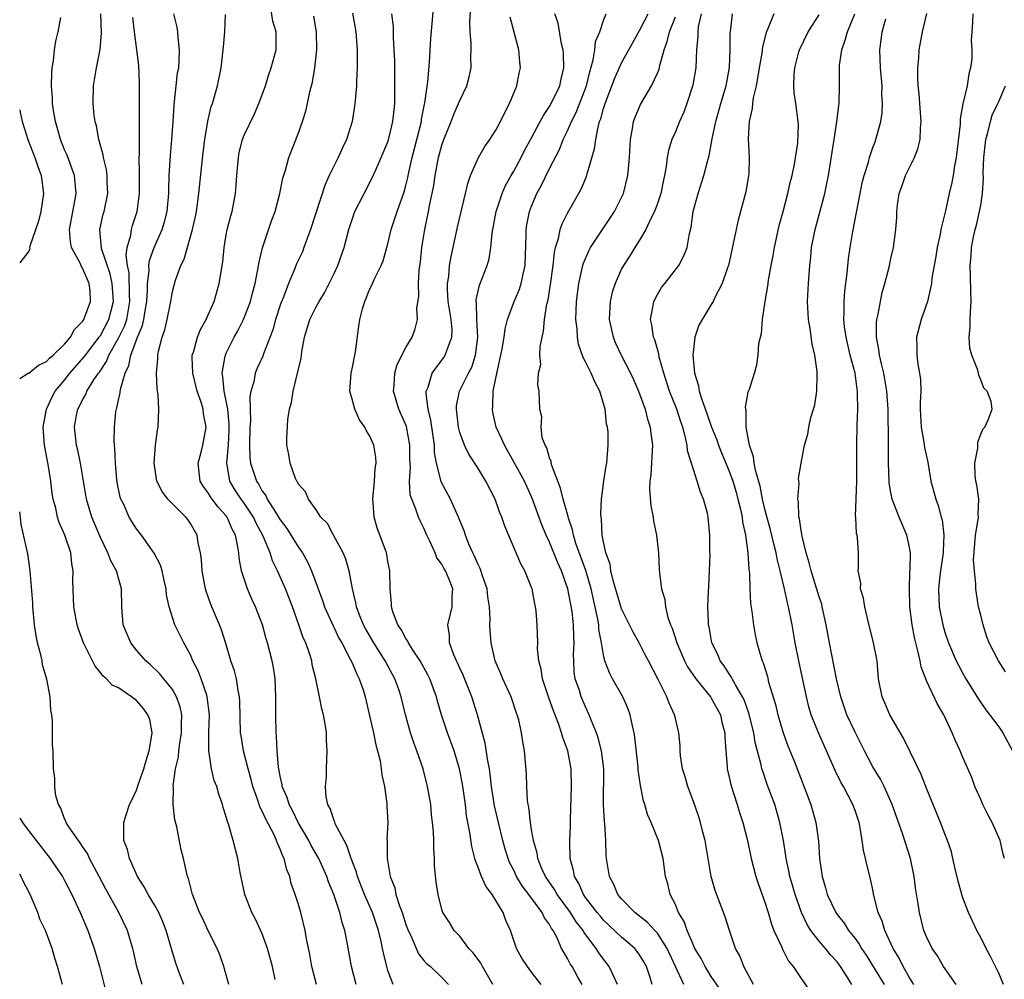
# Model space of a CAD drawing. Units: inches. Extents: x 2511000 to 2514000, y 1533000 to 1536000.
# Drawn here: x 2511000 to 2511110, y 1533578 to 1533684 of the extents above; entities that cross this region are included whole.
import ezdxf

# ---------------------------------------------------------------- set-up
doc = ezdxf.new("R2010")
doc.units = ezdxf.units.IN
doc.header["$MEASUREMENT"] = 0
doc.layers.add('LD25111533_2ft', color=62, linetype='Continuous')

msp = doc.modelspace()

# ---------------------------------------------------------------- linework, layer by layer
at = {"layer": 'LD25111533_2ft'}
for points, elevation in [([(2511037.46, 1533577), (2511036.95, 1533579), (2511036.51, 1533581.49), (2511036.2, 1533583), (2511035.89, 1533583.89), (2511035.64, 1533585), (2511034.97, 1533587), (2511034.39, 1533588.39), (2511034.18, 1533589), (2511033.29, 1533591), (2511033.19, 1533591.19), (2511032.46, 1533592.46), (2511032.2, 1533593), (2511031.02, 1533595), (2511030.36, 1533596.36), (2511030, 1533597), (2511029.78, 1533597.78), (2511029.24, 1533599), (2511029.22, 1533599.22), (2511029, 1533600.15), (2511028.82, 1533601.18), (2511028.67, 1533603), (2511028.6, 1533604.6), (2511028.55, 1533605), (2511028.52, 1533607), (2511028.53, 1533609), (2511028.44, 1533611), (2511028.26, 1533612.26), (2511028.12, 1533613), (2511027.59, 1533615), (2511027.45, 1533615.45), (2511027.03, 1533617), (2511026.27, 1533619), (2511025.85, 1533619.85), (2511025.35, 1533621), (2511024.68, 1533623), (2511024.42, 1533624.42), (2511024.38, 1533625), (2511024.3, 1533625.7), (2511024.01, 1533627), (2511023.65, 1533627.65), (2511023.11, 1533629), (2511023, 1533629.15), (2511022.1, 1533630.1), (2511021.25, 1533631.25), (2511021, 1533631.7), (2511020.42, 1533632.42), (2511020.09, 1533633), (2511019.87, 1533635), (2511020.21, 1533636.21), (2511020.39, 1533637), (2511020.77, 1533639), (2511020.47, 1533640.47), (2511020.44, 1533641), (2511020.21, 1533641.79), (2511019.77, 1533643), (2511019.26, 1533645), (2511019.21, 1533646.79), (2511019.22, 1533647), (2511019.34, 1533647.34), (2511019.79, 1533649), (2511020.13, 1533649.87), (2511020.77, 1533651), (2511021, 1533651.49), (2511021.65, 1533653), (2511022.22, 1533655), (2511022.6, 1533657.4), (2511022.76, 1533659), (2511023, 1533660.4), (2511023.11, 1533661), (2511023.49, 1533662.51), (2511023.64, 1533663), (2511024.02, 1533665), (2511024.1, 1533665.9), (2511024.17, 1533667), (2511024.35, 1533669), (2511024.45, 1533669.55), (2511024.81, 1533671), (2511025, 1533671.49), (2511026.13, 1533673.88), (2511026.63, 1533675), (2511027.35, 1533677), (2511027.75, 1533678.25), (2511028.01, 1533679), (2511028.56, 1533681), (2511028.57, 1533681.43), (2511028.55, 1533683), (2511028.19, 1533684.19), (2511027.87, 1533686.13)], 7406), ([(2511058.07, 1533577), (2511057, 1533578.36), (2511056.52, 1533579), (2511055.92, 1533579.92), (2511055.3, 1533581), (2511054.63, 1533583), (2511054.11, 1533584.11), (2511053.82, 1533585), (2511052.6, 1533587), (2511051.91, 1533587.91), (2511051.42, 1533589), (2511051, 1533590.13), (2511050.74, 1533590.74), (2511050.69, 1533591), (2511050.33, 1533592.33), (2511050.11, 1533593.89), (2511049.76, 1533595.76), (2511049.62, 1533597), (2511049.29, 1533599.29), (2511048.97, 1533601), (2511048.36, 1533603), (2511047.63, 1533605), (2511046.98, 1533606.98), (2511046.52, 1533608.52), (2511046.4, 1533609), (2511045.65, 1533611), (2511045.43, 1533611.43), (2511044.57, 1533613), (2511043.73, 1533614.27), (2511043.27, 1533615), (2511043.2, 1533615.2), (2511043, 1533615.47), (2511042.48, 1533616.48), (2511042.11, 1533617), (2511041.55, 1533618.45), (2511041.39, 1533619), (2511041.39, 1533619.39), (2511041.23, 1533621), (2511041.21, 1533623), (2511041, 1533624.04), (2511040.86, 1533624.86), (2511040.83, 1533625), (2511039.8, 1533627.8), (2511039.47, 1533629), (2511039.37, 1533630.63), (2511039.32, 1533631), (2511039.5, 1533633), (2511039.59, 1533634.41), (2511039.69, 1533635), (2511039.65, 1533635.65), (2511039.44, 1533637), (2511039, 1533638.01), (2511038.61, 1533638.61), (2511038.44, 1533639), (2511037.83, 1533639.83), (2511037.31, 1533641), (2511037, 1533642.13), (2511036.74, 1533643), (2511036.89, 1533645), (2511037, 1533645.48), (2511037.39, 1533647.39), (2511037.75, 1533650.25), (2511037.87, 1533651), (2511038.16, 1533652.16), (2511038.41, 1533653), (2511039, 1533654.39), (2511039.21, 1533654.79), (2511039.5, 1533655.5), (2511040.26, 1533657), (2511040.48, 1533657.52), (2511041, 1533659.41), (2511041.36, 1533661), (2511041.78, 1533662.22), (2511042.01, 1533663), (2511042.81, 1533665.19), (2511043, 1533665.88), (2511043.22, 1533666.78), (2511043.33, 1533667.33), (2511043.71, 1533669), (2511044.23, 1533671), (2511044.72, 1533673), (2511044.74, 1533673.26), (2511045.07, 1533674.93), (2511045.11, 1533675.11), (2511045.43, 1533677.43), (2511045.61, 1533679.61), (2511045.76, 1533682.24), (2511045.92, 1533683.92), (2511046.17, 1533687)], 7398), ([(2511018.27, 1533577), (2511017.79, 1533578.21), (2511017.37, 1533579.37), (2511017, 1533580.6), (2511016.32, 1533583), (2511015.94, 1533583.94), (2511015.48, 1533585), (2511015, 1533585.86), (2511014.3, 1533587), (2511013.86, 1533587.86), (2511013.1, 1533589), (2511012.21, 1533591), (2511012, 1533592), (2511011.61, 1533593), (2511011.58, 1533594.42), (2511011.6, 1533595), (2511011.86, 1533595.86), (2511012.24, 1533597), (2511012.49, 1533597.51), (2511013, 1533598.61), (2511013.19, 1533599.19), (2511013.82, 1533601), (2511014.09, 1533601.91), (2511014.43, 1533603), (2511014.72, 1533604.72), (2511014.75, 1533605), (2511014.48, 1533606.48), (2511014.28, 1533607), (2511013.75, 1533607.75), (2511013, 1533608.6), (2511012.76, 1533608.76), (2511012.46, 1533609), (2511011, 1533610.01), (2511010.31, 1533610.31), (2511009.65, 1533611), (2511009.28, 1533611.28), (2511009, 1533611.69), (2511008.39, 1533612.39), (2511008.1, 1533613), (2511007.22, 1533614.78), (2511007.1, 1533615), (2511006.53, 1533616.53), (2511006.4, 1533617), (2511006.03, 1533619), (2511005.93, 1533621.93), (2511005.94, 1533623), (2511005.8, 1533623.8), (2511005.68, 1533625), (2511005.04, 1533627), (2511004.4, 1533628.4), (2511004.22, 1533629), (2511004.01, 1533629.99), (2511003.73, 1533631), (2511003.63, 1533631.63), (2511003.46, 1533633), (2511003.17, 1533634.83), (2511002.78, 1533637), (2511002.63, 1533639), (2511002.98, 1533641), (2511003.61, 1533642.39), (2511003.96, 1533643), (2511005, 1533644.24), (2511005.58, 1533645), (2511007.19, 1533646.81), (2511007.32, 1533647), (2511008.84, 1533649), (2511008.9, 1533649.1), (2511009, 1533649.22), (2511009.94, 1533651), (2511010.45, 1533653), (2511010.3, 1533655), (2511010.07, 1533656.07), (2511009.12, 1533658.88), (2511008.91, 1533661), (2511009.31, 1533662.69), (2511009.4, 1533663), (2511009.81, 1533665), (2511009.75, 1533666.25), (2511009.74, 1533667), (2511009.67, 1533667.67), (2511009.34, 1533669), (2511009.3, 1533669.3), (2511008.82, 1533671), (2511008.54, 1533672.54), (2511008.4, 1533673), (2511008.3, 1533673.7), (2511008.17, 1533675), (2511008.22, 1533677), (2511008.34, 1533677.66), (2511008.54, 1533679), (2511008.96, 1533681.04), (2511009.12, 1533682.88), (2511009.05, 1533685)], 7414), ([(2511028.45, 1533577.55), (2511028.14, 1533579), (2511027.6, 1533581), (2511027, 1533582.61), (2511026.25, 1533584.25), (2511025.86, 1533585), (2511025.08, 1533587), (2511024.56, 1533589.44), (2511024.3, 1533591), (2511024.01, 1533592.01), (2511023.78, 1533593), (2511023.29, 1533594.71), (2511023.12, 1533595.12), (2511023, 1533595.63), (2511022.67, 1533596.67), (2511022.59, 1533597), (2511022.17, 1533598.17), (2511021.95, 1533599), (2511021.67, 1533599.67), (2511021.36, 1533601), (2511021.04, 1533603.04), (2511021.06, 1533605.06), (2511021.13, 1533607), (2511020.89, 1533609), (2511020.82, 1533609.18), (2511020.2, 1533611), (2511019.88, 1533611.88), (2511019.29, 1533613), (2511019, 1533613.68), (2511018.27, 1533615), (2511017.27, 1533617), (2511016.63, 1533619), (2511016.35, 1533620.35), (2511016.29, 1533621), (2511016.07, 1533621.93), (2511015.85, 1533623), (2511015.66, 1533623.66), (2511014.98, 1533624.98), (2511013.55, 1533627), (2511013, 1533627.69), (2511012.49, 1533628.49), (2511012.19, 1533629), (2511011.54, 1533630.46), (2511011.27, 1533631), (2511011.2, 1533631.2), (2511010.86, 1533632.86), (2511010.81, 1533633.19), (2511010.65, 1533635), (2511010.61, 1533636.61), (2511010.55, 1533637), (2511010.52, 1533637.48), (2511010.54, 1533639), (2511010.72, 1533640.72), (2511010.76, 1533641), (2511010.83, 1533641.17), (2511011, 1533642), (2511011.19, 1533642.81), (2511011.24, 1533643.24), (2511011.75, 1533645), (2511012.15, 1533645.85), (2511012.36, 1533647), (2511013.1, 1533649), (2511013.69, 1533650.31), (2511013.83, 1533651), (2511013.96, 1533651.96), (2511014.16, 1533653), (2511014.24, 1533654.24), (2511014.23, 1533655), (2511014.41, 1533656.41), (2511014.39, 1533657), (2511014.45, 1533657.55), (2511014.98, 1533659), (2511015.88, 1533661), (2511016.14, 1533661.86), (2511016.41, 1533663), (2511016.59, 1533665), (2511016.59, 1533665.41), (2511016.65, 1533667), (2511016.78, 1533669.22), (2511016.95, 1533671), (2511017.08, 1533673), (2511017.18, 1533674.82), (2511017.24, 1533675.24), (2511017.42, 1533677), (2511017.58, 1533678.42), (2511017.7, 1533679), (2511017.77, 1533679.77), (2511017.8, 1533681), (2511017.64, 1533682.36), (2511017.61, 1533683), (2511017.52, 1533683.52), (2511017.17, 1533685)], 7410), ([(2511033.04, 1533577), (2511032.54, 1533579), (2511032.31, 1533580.31), (2511031.93, 1533582.07), (2511031.77, 1533583), (2511031.29, 1533585), (2511031, 1533585.99), (2511030.68, 1533587), (2511030.23, 1533588.23), (2511030.06, 1533589), (2511029.74, 1533589.74), (2511029.43, 1533591), (2511029.28, 1533591.28), (2511029, 1533592.06), (2511028.7, 1533592.7), (2511028.61, 1533593), (2511028.28, 1533593.72), (2511027.39, 1533595.39), (2511027, 1533596.27), (2511026.74, 1533596.74), (2511026.51, 1533597.49), (2511025.97, 1533599), (2511025.78, 1533599.78), (2511025.44, 1533601), (2511024.92, 1533603), (2511024.64, 1533604.64), (2511024.59, 1533605), (2511024.51, 1533608.51), (2511024.47, 1533609), (2511024.31, 1533609.69), (2511024.13, 1533611), (2511023.9, 1533611.9), (2511023.52, 1533613), (2511022.94, 1533614.94), (2511022.46, 1533616.46), (2511022.25, 1533617), (2511021.28, 1533619.28), (2511020.76, 1533620.76), (2511020.7, 1533621), (2511020.32, 1533623), (2511020.24, 1533624.24), (2511020.13, 1533625), (2511019.88, 1533626.12), (2511019.76, 1533627), (2511019, 1533628.29), (2511018.71, 1533628.71), (2511018.48, 1533629), (2511017, 1533630.47), (2511016.49, 1533631), (2511015.86, 1533631.86), (2511015.28, 1533633), (2511014.99, 1533635), (2511015.13, 1533637), (2511015.34, 1533638.66), (2511015.4, 1533639), (2511015.5, 1533641), (2511015.43, 1533642.57), (2511015.3, 1533643.3), (2511015.24, 1533645), (2511015.39, 1533646.61), (2511015.38, 1533647), (2511015.46, 1533647.46), (2511015.85, 1533649), (2511016.15, 1533649.85), (2511016.42, 1533651), (2511016.82, 1533653), (2511017, 1533654.11), (2511017.19, 1533654.81), (2511017.35, 1533655.35), (2511017.95, 1533657), (2511018.32, 1533657.68), (2511019.25, 1533661), (2511019.57, 1533662.43), (2511019.68, 1533663), (2511019.96, 1533665), (2511020.43, 1533669.57), (2511020.61, 1533671), (2511020.93, 1533673.07), (2511021.33, 1533674.67), (2511021.45, 1533675), (2511022.02, 1533677), (2511022.42, 1533679), (2511022.67, 1533681), (2511022.68, 1533681.32), (2511022.85, 1533683), (2511022.93, 1533684.93)], 7408), ([(2511037.06, 1533685.06), (2511037.41, 1533683), (2511037.56, 1533681), (2511037.56, 1533679.56), (2511037.57, 1533679), (2511037.49, 1533677.49), (2511037.49, 1533677), (2511037.34, 1533675.34), (2511037.33, 1533675), (2511037.29, 1533674.71), (2511037.02, 1533673), (2511036.39, 1533671), (2511035.93, 1533670.07), (2511035.45, 1533669), (2511035, 1533668.11), (2511034.47, 1533667), (2511034.01, 1533665.99), (2511032.39, 1533661), (2511032, 1533660), (2511031.65, 1533659), (2511031.47, 1533658.53), (2511030.83, 1533657.17), (2511030.64, 1533656.64), (2511029.94, 1533655), (2511029.28, 1533653.28), (2511029.16, 1533653), (2511029, 1533652.56), (2511028.49, 1533651), (2511028.18, 1533649.82), (2511027.15, 1533647.15), (2511027.08, 1533646.92), (2511026.45, 1533645.55), (2511026.22, 1533645), (2511026.06, 1533644.06), (2511025.75, 1533643), (2511025.64, 1533642.36), (2511025.69, 1533639.68), (2511025.64, 1533639), (2511025.6, 1533637), (2511025.64, 1533635.64), (2511025.71, 1533635), (2511026.35, 1533633), (2511026.61, 1533632.61), (2511027, 1533631.89), (2511027.39, 1533631.39), (2511027.57, 1533631), (2511028.47, 1533629.53), (2511028.82, 1533629), (2511029, 1533628.69), (2511029.73, 1533627.73), (2511031, 1533625.67), (2511031.48, 1533625), (2511032.03, 1533624.03), (2511032.5, 1533623), (2511033.24, 1533621), (2511033.72, 1533619.72), (2511033.95, 1533619), (2511034.89, 1533616.89), (2511035, 1533616.68), (2511035.54, 1533615.54), (2511035.85, 1533615), (2511036.81, 1533613.19), (2511037, 1533612.78), (2511037.52, 1533611.52), (2511037.81, 1533611), (2511038.23, 1533609.77), (2511038.47, 1533609), (2511039, 1533606.75), (2511039.38, 1533605), (2511039.64, 1533603.64), (2511039.84, 1533603), (2511040.13, 1533601.87), (2511040.26, 1533601), (2511040.31, 1533600.31), (2511040.6, 1533599), (2511040.86, 1533597.14), (2511040.88, 1533596.88), (2511040.97, 1533595), (2511040.89, 1533593.11), (2511040.92, 1533592.92), (2511040.9, 1533591), (2511041.23, 1533589), (2511041.75, 1533587.75), (2511041.88, 1533587), (2511042.28, 1533585.72), (2511042.57, 1533585), (2511043, 1533583.66), (2511043.25, 1533583), (2511043.5, 1533582.5), (2511044.41, 1533580.41), (2511045, 1533579.66), (2511045.31, 1533579.31), (2511045.74, 1533579), (2511047, 1533577.76), (2511047.74, 1533577)], 7402), ([(2511052.67, 1533577), (2511052.22, 1533577.78), (2511051.54, 1533579), (2511051.35, 1533579.35), (2511050.49, 1533580.49), (2511050, 1533581), (2511049, 1533582.36), (2511048.38, 1533583), (2511047.87, 1533583.87), (2511047.11, 1533585), (2511047, 1533585.34), (2511046.58, 1533587), (2511046.38, 1533588.38), (2511046.2, 1533590.2), (2511046.19, 1533591), (2511046.09, 1533592.09), (2511046.09, 1533593), (2511046.06, 1533593.94), (2511045.96, 1533595), (2511045.86, 1533595.86), (2511045.76, 1533597), (2511045.42, 1533599), (2511044.91, 1533601), (2511044.22, 1533603), (2511043.89, 1533603.89), (2511043.52, 1533605), (2511042.95, 1533607), (2511042.47, 1533609), (2511042.2, 1533609.8), (2511041.78, 1533611), (2511040.69, 1533613), (2511039.42, 1533615), (2511038.54, 1533616.54), (2511038.29, 1533617), (2511037.81, 1533618.19), (2511037.5, 1533619), (2511037.44, 1533619.44), (2511037.06, 1533621), (2511036.69, 1533623), (2511036.31, 1533624.31), (2511036, 1533625), (2511034.94, 1533627), (2511034.28, 1533628.28), (2511033.54, 1533629), (2511033, 1533629.79), (2511032.14, 1533631), (2511031.81, 1533631.81), (2511031, 1533632.71), (2511030.92, 1533632.92), (2511030.85, 1533633), (2511030.71, 1533633.29), (2511030.11, 1533635), (2511029.96, 1533635.96), (2511029.75, 1533637), (2511029.73, 1533637.73), (2511029.84, 1533639.84), (2511030.04, 1533641), (2511030.26, 1533641.74), (2511030.43, 1533643), (2511031.32, 1533646.68), (2511031.42, 1533647.42), (2511031.72, 1533649), (2511032.31, 1533651), (2511033, 1533652.38), (2511033.33, 1533653), (2511033.97, 1533654.03), (2511034.46, 1533655), (2511035, 1533656.11), (2511035.41, 1533657), (2511036.12, 1533659), (2511036.65, 1533661), (2511037, 1533662.1), (2511037.33, 1533663), (2511038.34, 1533665), (2511039.26, 1533666.74), (2511039.65, 1533667.65), (2511040.26, 1533669), (2511041, 1533670.76), (2511041.11, 1533671.11), (2511041.56, 1533673), (2511041.68, 1533674.32), (2511041.76, 1533675), (2511041.78, 1533675.78), (2511041.75, 1533679.75), (2511041.71, 1533681), (2511041.62, 1533682.38), (2511041.6, 1533683.6), (2511041.45, 1533685)], 7400), ([(2511062.63, 1533577), (2511062.12, 1533577.88), (2511061.5, 1533579), (2511061.3, 1533579.3), (2511061, 1533579.89), (2511060.57, 1533580.57), (2511060.34, 1533581), (2511059.83, 1533582.17), (2511059.39, 1533583), (2511059.22, 1533583.22), (2511059, 1533583.65), (2511058.42, 1533584.42), (2511058.17, 1533585), (2511056.69, 1533587), (2511055.95, 1533587.95), (2511055.32, 1533589), (2511055, 1533589.7), (2511054.55, 1533590.55), (2511054.38, 1533591), (2511054.05, 1533592.05), (2511053.78, 1533593), (2511053.29, 1533595), (2511052.88, 1533596.88), (2511052.54, 1533599), (2511052.38, 1533600.38), (2511052.29, 1533601), (2511052.11, 1533601.89), (2511051.84, 1533603.84), (2511050.97, 1533607), (2511050.34, 1533609), (2511049.39, 1533611.39), (2511049, 1533612.2), (2511048.76, 1533612.76), (2511048.63, 1533613), (2511048.33, 1533613.67), (2511047.85, 1533615), (2511047.84, 1533615.84), (2511047.67, 1533617), (2511047.91, 1533618.09), (2511048.16, 1533619), (2511048.16, 1533620.16), (2511048.22, 1533621), (2511047.75, 1533622.25), (2511047.41, 1533623), (2511047.25, 1533623.25), (2511047, 1533623.77), (2511046.46, 1533624.46), (2511046.27, 1533625), (2511045.67, 1533626.33), (2511045.33, 1533627), (2511045, 1533627.76), (2511044.58, 1533628.58), (2511044.39, 1533629), (2511044.12, 1533629.88), (2511043.65, 1533631), (2511043.49, 1533631.49), (2511043.4, 1533633), (2511043.5, 1533634.5), (2511043.46, 1533635), (2511043.44, 1533635.44), (2511043.45, 1533637), (2511043.07, 1533639.07), (2511043, 1533639.27), (2511042.21, 1533641), (2511041.6, 1533643), (2511041.68, 1533643.68), (2511041.76, 1533645), (2511042.03, 1533645.97), (2511043, 1533647.87), (2511043.68, 1533649), (2511044.04, 1533649.96), (2511044.29, 1533651), (2511044.22, 1533652.22), (2511044.42, 1533653.58), (2511044.4, 1533655), (2511044.49, 1533656.49), (2511044.61, 1533657.39), (2511044.77, 1533659), (2511045.09, 1533661), (2511045.51, 1533663), (2511045.62, 1533663.62), (2511046.09, 1533665.91), (2511046.25, 1533667), (2511046.64, 1533669), (2511047, 1533670.38), (2511047.22, 1533671), (2511048.02, 1533673), (2511048.29, 1533673.71), (2511048.87, 1533675), (2511049, 1533675.35), (2511049.79, 1533677), (2511050.03, 1533677.97), (2511050.25, 1533679), (2511050.23, 1533680.23), (2511050.27, 1533681), (2511050.28, 1533681.72), (2511050.15, 1533683), (2511050.11, 1533684.11), (2511050.21, 1533685.78)], 7396), ([(2511070.4, 1533577), (2511070.14, 1533577.86), (2511069.77, 1533579), (2511069.5, 1533579.5), (2511069, 1533580.3), (2511068.71, 1533580.71), (2511068.47, 1533581), (2511067, 1533582.25), (2511065, 1533584.15), (2511064.61, 1533584.61), (2511064.29, 1533585), (2511063, 1533586.68), (2511062.77, 1533587), (2511062.24, 1533588.24), (2511061.76, 1533589), (2511061.67, 1533589.67), (2511061.28, 1533591), (2511061.25, 1533593), (2511061.33, 1533594.67), (2511061.33, 1533595.33), (2511061.45, 1533599), (2511061.39, 1533601), (2511061.01, 1533603), (2511060.47, 1533604.47), (2511060.33, 1533605), (2511059.97, 1533606.03), (2511059.43, 1533607.43), (2511058.9, 1533608.9), (2511058.21, 1533611), (2511058.07, 1533612.07), (2511057.79, 1533613), (2511057.66, 1533614.34), (2511057.67, 1533615), (2511057.62, 1533617), (2511057.49, 1533618.51), (2511057.43, 1533619), (2511057.35, 1533619.35), (2511057.06, 1533621), (2511057, 1533621.17), (2511056.25, 1533623), (2511055.78, 1533623.78), (2511054, 1533628), (2511053.68, 1533629), (2511053.47, 1533629.47), (2511052.92, 1533631), (2511051.89, 1533633), (2511051, 1533634.47), (2511049.99, 1533635.99), (2511049.51, 1533637), (2511049, 1533638.42), (2511048.86, 1533639), (2511048.68, 1533640.68), (2511048.62, 1533641), (2511048.64, 1533641.36), (2511048.97, 1533643), (2511049.95, 1533645), (2511050.33, 1533645.67), (2511050.74, 1533647), (2511051, 1533649), (2511050.91, 1533651), (2511050.87, 1533652.87), (2511050.84, 1533653), (2511050.84, 1533653.16), (2511051.18, 1533654.82), (2511051.26, 1533655), (2511052.06, 1533657), (2511052.28, 1533657.72), (2511052.45, 1533659), (2511052.59, 1533660.59), (2511053.06, 1533663), (2511053.72, 1533665), (2511054.1, 1533665.9), (2511054.7, 1533667), (2511055, 1533667.5), (2511055.82, 1533669), (2511056.22, 1533669.78), (2511057, 1533671.19), (2511057.96, 1533673), (2511058.3, 1533673.7), (2511059, 1533674.69), (2511059.17, 1533675), (2511060.13, 1533677), (2511060.27, 1533677.73), (2511060.6, 1533679), (2511060.55, 1533680.55), (2511060.51, 1533681), (2511060.33, 1533681.67), (2511059.95, 1533683.95), (2511059.59, 1533685)], 7392), ([(2511073.95, 1533577), (2511072.08, 1533581), (2511071, 1533582.68), (2511070.86, 1533582.86), (2511070.7, 1533583), (2511069.9, 1533583.9), (2511068.48, 1533585), (2511067, 1533586.53), (2511066.6, 1533587), (2511066.13, 1533588.13), (2511065.65, 1533589), (2511065.34, 1533591), (2511065.31, 1533591.31), (2511065.26, 1533593), (2511065.15, 1533594.85), (2511065.12, 1533595.12), (2511065.01, 1533597), (2511065.03, 1533601), (2511064.78, 1533603), (2511064.42, 1533604.42), (2511064.22, 1533605), (2511063.67, 1533606.33), (2511063.42, 1533607), (2511063, 1533607.87), (2511062.52, 1533609), (2511062.31, 1533609.69), (2511061.86, 1533611), (2511061.75, 1533611.75), (2511061.68, 1533613), (2511061.67, 1533613.67), (2511061.74, 1533615), (2511061.69, 1533615.69), (2511061.67, 1533617), (2511061.5, 1533618.5), (2511061.04, 1533621), (2511060.33, 1533623), (2511059.9, 1533623.9), (2511059, 1533626.19), (2511058.61, 1533627), (2511058.14, 1533628.14), (2511057.1, 1533631), (2511057, 1533631.25), (2511056.19, 1533633), (2511055.07, 1533635.07), (2511053.96, 1533637), (2511053.67, 1533637.67), (2511053.05, 1533639), (2511052.67, 1533640.67), (2511052.63, 1533641), (2511052.68, 1533641.32), (2511052.73, 1533643), (2511053.15, 1533645.15), (2511053.57, 1533647), (2511053.72, 1533647.72), (2511053.93, 1533649), (2511054.04, 1533649.96), (2511054.31, 1533651), (2511055.05, 1533653), (2511055.64, 1533654.36), (2511055.84, 1533655), (2511056.04, 1533656.04), (2511056.26, 1533657), (2511056.38, 1533660.38), (2511056.38, 1533661), (2511056.47, 1533661.53), (2511056.77, 1533663), (2511057, 1533663.59), (2511057.59, 1533665), (2511058.08, 1533665.92), (2511059, 1533667.78), (2511060.1, 1533669.9), (2511060.52, 1533671), (2511061, 1533671.99), (2511061.43, 1533673), (2511061.97, 1533674.03), (2511063.11, 1533677), (2511063.47, 1533678.53), (2511063.86, 1533679.86), (2511064.03, 1533681), (2511064.1, 1533681.9), (2511064.59, 1533683), (2511065, 1533684.25), (2511065.3, 1533685)], 7390), ([(2511078.16, 1533576.16), (2511077, 1533577.89), (2511076.31, 1533579), (2511075.87, 1533579.87), (2511075.17, 1533581), (2511075, 1533581.36), (2511074.3, 1533583), (2511073.98, 1533583.98), (2511073.35, 1533585), (2511073, 1533585.88), (2511072.43, 1533587), (2511072.17, 1533588.17), (2511071.91, 1533589), (2511071.63, 1533591), (2511071.14, 1533593), (2511070.31, 1533595), (2511069.91, 1533595.91), (2511069.59, 1533597), (2511069.44, 1533597.44), (2511069.11, 1533599.11), (2511068.87, 1533600.87), (2511068.85, 1533601.15), (2511068.5, 1533604.5), (2511068.42, 1533605), (2511068.22, 1533605.78), (2511067.98, 1533607), (2511067.72, 1533607.72), (2511067.15, 1533609), (2511066.01, 1533611), (2511065.66, 1533611.66), (2511065.16, 1533613), (2511065, 1533613.65), (2511064.77, 1533615), (2511064.49, 1533616.49), (2511064.46, 1533617), (2511064.36, 1533617.64), (2511063.63, 1533621), (2511063.04, 1533623.04), (2511061.93, 1533626.07), (2511061.65, 1533627), (2511061.56, 1533627.56), (2511061.08, 1533629), (2511061.07, 1533629.07), (2511060.52, 1533631), (2511060.22, 1533632.22), (2511059.91, 1533633), (2511059.25, 1533634.75), (2511059.19, 1533635), (2511059.18, 1533635.18), (2511059, 1533635.59), (2511058.69, 1533636.69), (2511058.49, 1533637), (2511058.18, 1533637.82), (2511058.04, 1533639), (2511058.14, 1533640.14), (2511057.92, 1533641), (2511057.85, 1533643), (2511057.67, 1533643.67), (2511057.77, 1533645), (2511058.01, 1533645.99), (2511057.91, 1533647), (2511057.94, 1533647.94), (2511058.16, 1533649), (2511058.33, 1533649.67), (2511058.44, 1533651), (2511058.7, 1533652.7), (2511058.83, 1533653.17), (2511059.11, 1533654.89), (2511059.38, 1533657), (2511059.53, 1533658.47), (2511059.66, 1533659), (2511059.99, 1533659.99), (2511060.19, 1533661), (2511060.39, 1533661.61), (2511061, 1533662.8), (2511062.53, 1533665.47), (2511063.12, 1533666.88), (2511063.19, 1533667.19), (2511064.01, 1533669.99), (2511064.13, 1533671), (2511064.39, 1533672.39), (2511064.57, 1533673), (2511064.7, 1533673.3), (2511065, 1533674.47), (2511065.17, 1533675), (2511066.23, 1533677.77), (2511067, 1533679.53), (2511067.8, 1533681), (2511069, 1533683.14), (2511069.97, 1533685)], 7388), ([(2511075.88, 1533685), (2511075.55, 1533683.55), (2511075.49, 1533683), (2511075.49, 1533682.51), (2511075.36, 1533681), (2511075.28, 1533679), (2511074.95, 1533677.05), (2511074.28, 1533675), (2511073.93, 1533674.07), (2511073.46, 1533673), (2511073, 1533671.88), (2511072.61, 1533671), (2511072.22, 1533669.78), (2511072.1, 1533669), (2511071.99, 1533667.99), (2511071.8, 1533667), (2511071.65, 1533666.35), (2511071.37, 1533665), (2511071, 1533663.89), (2511070.68, 1533663), (2511070.31, 1533662.31), (2511069.72, 1533661), (2511069, 1533659.81), (2511068.48, 1533659), (2511067.92, 1533658.08), (2511067.21, 1533657), (2511067, 1533656.61), (2511066.29, 1533655), (2511065.98, 1533654.02), (2511065.74, 1533653), (2511065.68, 1533651.68), (2511065.64, 1533651), (2511066.06, 1533649), (2511066.34, 1533648.34), (2511066.95, 1533647), (2511068, 1533645), (2511068.32, 1533644.32), (2511068.91, 1533643), (2511069.62, 1533641), (2511069.89, 1533639.89), (2511070.2, 1533639), (2511070.28, 1533638.28), (2511070.44, 1533637), (2511070.27, 1533633.73), (2511070.16, 1533633), (2511070.11, 1533632.11), (2511070.25, 1533630.25), (2511070.52, 1533629), (2511070.56, 1533628.56), (2511070.91, 1533627), (2511071.12, 1533625), (2511071.21, 1533623.21), (2511071.24, 1533622.76), (2511071.46, 1533621), (2511071.82, 1533619.82), (2511071.89, 1533619), (2511072.16, 1533617.84), (2511072.46, 1533617), (2511072.63, 1533616.63), (2511073.13, 1533615.13), (2511073.16, 1533615), (2511074.02, 1533613), (2511074.34, 1533612.34), (2511075.28, 1533611), (2511076.91, 1533609), (2511077, 1533608.86), (2511077.67, 1533607.67), (2511078.02, 1533607), (2511078.18, 1533606.18), (2511078.49, 1533605), (2511078.49, 1533604.49), (2511078.6, 1533603), (2511078.76, 1533601.24), (2511078.77, 1533601), (2511079, 1533600.07), (2511079.19, 1533599.19), (2511079.89, 1533597), (2511080.13, 1533596.13), (2511080.51, 1533595), (2511081.02, 1533593), (2511081.43, 1533591), (2511081.95, 1533589), (2511082.21, 1533588.21), (2511083, 1533586.03), (2511083.33, 1533585), (2511083.69, 1533583.69), (2511083.98, 1533583), (2511084.8, 1533581.2), (2511084.91, 1533580.91), (2511085.59, 1533579.59), (2511086.11, 1533579), (2511088.07, 1533576.07)], 7384), ([(2511092.63, 1533577), (2511092.04, 1533577.96), (2511091.37, 1533579), (2511091, 1533579.49), (2511090.28, 1533580.28), (2511089.71, 1533581), (2511089, 1533581.82), (2511088.09, 1533583), (2511087.66, 1533583.66), (2511087.05, 1533585), (2511086.32, 1533587), (2511086.04, 1533588.04), (2511085.75, 1533589), (2511085.64, 1533589.64), (2511085.33, 1533591), (2511085.3, 1533591.3), (2511085.03, 1533593), (2511084.64, 1533595), (2511084.06, 1533597), (2511083.23, 1533599.23), (2511082.72, 1533600.72), (2511082.64, 1533601), (2511082.56, 1533601.43), (2511081.9, 1533603.9), (2511081.73, 1533605), (2511081.18, 1533607.18), (2511080.65, 1533608.65), (2511080.48, 1533609), (2511079.68, 1533610.32), (2511079.33, 1533611), (2511079.23, 1533611.23), (2511079, 1533611.54), (2511078.45, 1533612.45), (2511077.99, 1533613), (2511077.72, 1533613.72), (2511077.07, 1533615), (2511076.77, 1533616.77), (2511076.7, 1533617), (2511076.68, 1533617.32), (2511076.63, 1533619), (2511076.7, 1533620.7), (2511076.71, 1533621.29), (2511076.81, 1533623), (2511076.87, 1533624.87), (2511076.85, 1533625.15), (2511076.84, 1533627), (2511076.65, 1533629), (2511076.56, 1533629.44), (2511076.15, 1533631), (2511075.78, 1533631.78), (2511075.43, 1533633), (2511075, 1533634.28), (2511074.35, 1533636.35), (2511074.3, 1533637), (2511074.14, 1533637.86), (2511073.82, 1533639), (2511073.6, 1533639.6), (2511073.15, 1533641), (2511072.34, 1533643), (2511071.7, 1533645), (2511071.21, 1533646.79), (2511071.15, 1533647.15), (2511070.71, 1533648.71), (2511070.58, 1533649), (2511070.38, 1533650.38), (2511070.23, 1533651), (2511070.53, 1533652.53), (2511070.59, 1533653), (2511071, 1533653.75), (2511071.47, 1533654.53), (2511071.82, 1533655), (2511073.38, 1533657), (2511073.95, 1533658.05), (2511074.31, 1533659), (2511074.56, 1533660.56), (2511074.74, 1533661.26), (2511074.98, 1533663), (2511075.53, 1533665), (2511076.18, 1533667), (2511076.57, 1533668.57), (2511076.77, 1533669.23), (2511077.09, 1533671.09), (2511077.49, 1533673), (2511078.05, 1533675), (2511078.64, 1533677), (2511079.02, 1533679.02), (2511079.09, 1533681), (2511079.1, 1533682.9), (2511079.12, 1533683), (2511079.37, 1533685)], 7382), ([(2511083.98, 1533685), (2511083.26, 1533683.26), (2511083.1, 1533682.9), (2511082.69, 1533681.31), (2511082.61, 1533680.61), (2511082.33, 1533679), (2511082.15, 1533677.85), (2511081.98, 1533677), (2511081.65, 1533675.65), (2511081.57, 1533675), (2511081.55, 1533674.45), (2511081.2, 1533673), (2511081.1, 1533671.1), (2511081.23, 1533669), (2511081.17, 1533667.17), (2511081.16, 1533667), (2511080.83, 1533665.17), (2511079.98, 1533662.02), (2511079.76, 1533661), (2511079.45, 1533659.45), (2511078.9, 1533657), (2511078.83, 1533656.83), (2511078.21, 1533655), (2511077.37, 1533653.37), (2511077.2, 1533653), (2511077, 1533652.64), (2511075.97, 1533651), (2511075.63, 1533650.37), (2511075.18, 1533649), (2511075, 1533647.65), (2511074.95, 1533647), (2511075.13, 1533645), (2511075.59, 1533643.59), (2511075.66, 1533643), (2511075.93, 1533642.07), (2511076.51, 1533640.51), (2511077.02, 1533639), (2511077.6, 1533637.6), (2511077.81, 1533637), (2511078.15, 1533636.15), (2511079, 1533634.12), (2511079.39, 1533633), (2511079.76, 1533631.76), (2511079.97, 1533631), (2511080.28, 1533629.72), (2511080.43, 1533629), (2511080.48, 1533628.48), (2511080.8, 1533627), (2511081.08, 1533625), (2511081.19, 1533623.19), (2511081.26, 1533622.74), (2511081.3, 1533621), (2511081.38, 1533619.38), (2511081.52, 1533618.48), (2511081.69, 1533617), (2511081.89, 1533615.89), (2511082.08, 1533615), (2511082.5, 1533613.5), (2511082.66, 1533613), (2511082.77, 1533612.77), (2511083.24, 1533611.24), (2511083.38, 1533610.62), (2511084.14, 1533608.14), (2511084.41, 1533607), (2511084.99, 1533604.99), (2511085.53, 1533603.53), (2511086.25, 1533601.75), (2511088.08, 1533597), (2511088.65, 1533595), (2511088.93, 1533592.93), (2511089.05, 1533591), (2511089.34, 1533589), (2511089.73, 1533587.73), (2511089.91, 1533587), (2511090.85, 1533585), (2511091, 1533584.78), (2511091.8, 1533583.8), (2511092.29, 1533583), (2511093, 1533582.1), (2511093.47, 1533581.47), (2511093.71, 1533581), (2511094.23, 1533580.23), (2511096.23, 1533577)], 7380), ([(2511104.27, 1533577), (2511102.87, 1533579), (2511102.18, 1533580.18), (2511101.6, 1533581), (2511101, 1533582.21), (2511100.68, 1533583), (2511100.17, 1533585), (2511100.04, 1533585.96), (2511099.74, 1533587.74), (2511099.59, 1533589), (2511099.16, 1533591), (2511098.31, 1533593.69), (2511097.13, 1533597), (2511096.25, 1533599), (2511095.83, 1533599.83), (2511095, 1533601.21), (2511094.06, 1533603), (2511093, 1533605.06), (2511092.1, 1533607), (2511091.41, 1533609), (2511090.94, 1533611), (2511090.15, 1533615), (2511089.8, 1533617), (2511089.36, 1533619), (2511089.29, 1533619.29), (2511089, 1533620.13), (2511088.12, 1533623), (2511087.91, 1533623.91), (2511087.58, 1533625), (2511087.11, 1533626.89), (2511087.09, 1533627.09), (2511087, 1533627.51), (2511086.81, 1533628.81), (2511086.75, 1533629), (2511086.7, 1533630.7), (2511086.62, 1533631), (2511086.78, 1533632.78), (2511086.74, 1533633), (2511086.72, 1533633.28), (2511087, 1533635), (2511087.38, 1533637), (2511087.76, 1533638.24), (2511087.86, 1533639), (2511088.09, 1533640.09), (2511088.38, 1533641), (2511088.51, 1533641.49), (2511088.75, 1533643), (2511088.78, 1533644.78), (2511088.8, 1533645), (2511088.79, 1533645.21), (2511088.54, 1533647), (2511088.24, 1533648.24), (2511088.02, 1533649.98), (2511087.83, 1533651), (2511087.72, 1533653), (2511087.81, 1533655), (2511087.96, 1533657), (2511088.07, 1533657.93), (2511088.17, 1533659), (2511088.56, 1533661), (2511089.09, 1533662.91), (2511089.64, 1533665), (2511089.88, 1533666.12), (2511090.05, 1533667), (2511090.68, 1533671), (2511090.99, 1533672.99), (2511091.19, 1533674.81), (2511091.22, 1533675), (2511091.27, 1533677), (2511091.27, 1533678.73), (2511091.26, 1533679), (2511091.28, 1533679.28), (2511091.52, 1533681), (2511091.92, 1533682.08), (2511092.15, 1533683), (2511092.99, 1533685.01)], 7376), ([(2511109.63, 1533591), (2511109.49, 1533591.49), (2511109.17, 1533593), (2511108.26, 1533595), (2511107.82, 1533595.82), (2511107.23, 1533597), (2511107, 1533597.56), (2511106.34, 1533599), (2511106.01, 1533600.01), (2511105, 1533602.24), (2511104.7, 1533603), (2511104.16, 1533604.16), (2511103.82, 1533605), (2511102.88, 1533607), (2511102.17, 1533608.17), (2511101, 1533610.7), (2511100.35, 1533612.35), (2511100.25, 1533613), (2511100.04, 1533613.96), (2511099.76, 1533615), (2511099.61, 1533615.61), (2511099.35, 1533617), (2511099.12, 1533619), (2511099.06, 1533621), (2511099.12, 1533622.88), (2511099.14, 1533623.14), (2511099.17, 1533625), (2511099, 1533625.97), (2511098.78, 1533627), (2511097.92, 1533629), (2511097.15, 1533631), (2511097, 1533631.73), (2511096.81, 1533632.81), (2511096.79, 1533633), (2511096.71, 1533635), (2511096.71, 1533636.71), (2511096.72, 1533637.28), (2511096.68, 1533641), (2511096.56, 1533643), (2511096.22, 1533645), (2511095.94, 1533646.06), (2511095.73, 1533647), (2511095.66, 1533647.66), (2511095.39, 1533649), (2511095.4, 1533650.6), (2511095.44, 1533651), (2511095.58, 1533651.58), (2511095.82, 1533653), (2511096.01, 1533653.99), (2511096.32, 1533655), (2511096.79, 1533656.79), (2511097, 1533657.76), (2511097.3, 1533659), (2511097.55, 1533661), (2511097.64, 1533662.36), (2511097.66, 1533663), (2511097.74, 1533663.74), (2511097.93, 1533665), (2511098.22, 1533665.78), (2511098.62, 1533667), (2511099.61, 1533669), (2511100.01, 1533669.99), (2511100.26, 1533671), (2511100.29, 1533672.29), (2511100.36, 1533673), (2511100.2, 1533675), (2511100.13, 1533676.13), (2511100.04, 1533677), (2511100, 1533678), (2511100.01, 1533679), (2511100.1, 1533680.1), (2511100.15, 1533681), (2511100.53, 1533683), (2511100.98, 1533685.02)], 7372), ([(2511106.1, 1533685), (2511106.07, 1533684.07), (2511105.99, 1533683), (2511105.95, 1533682.05), (2511106.01, 1533681), (2511106, 1533680), (2511105.87, 1533679), (2511105.68, 1533678.32), (2511105.48, 1533677), (2511105.02, 1533674.98), (2511104.7, 1533673.3), (2511104.7, 1533672.7), (2511104.27, 1533669), (2511104.07, 1533668.07), (2511103.92, 1533667), (2511103.78, 1533666.22), (2511103.49, 1533665), (2511103.07, 1533663.07), (2511102.55, 1533661), (2511102.47, 1533660.47), (2511102.14, 1533659), (2511102, 1533658), (2511101.57, 1533655.57), (2511101.53, 1533655), (2511101.06, 1533653), (2511100.35, 1533651), (2511099.83, 1533649), (2511099.89, 1533647.89), (2511099.87, 1533647), (2511099.99, 1533646.01), (2511100.19, 1533645), (2511100.29, 1533644.29), (2511100.32, 1533643), (2511100.26, 1533641.74), (2511100.26, 1533641), (2511100.36, 1533639), (2511100.67, 1533637.33), (2511100.75, 1533636.75), (2511101.1, 1533635.1), (2511101.46, 1533633), (2511101.98, 1533631), (2511102.27, 1533630.27), (2511102.59, 1533629), (2511102.69, 1533628.69), (2511102.9, 1533627), (2511102.81, 1533625.2), (2511102.82, 1533625), (2511102.5, 1533623), (2511102.45, 1533622.45), (2511102.28, 1533621), (2511102.38, 1533619), (2511102.78, 1533617), (2511103, 1533616.2), (2511103.42, 1533615), (2511104.26, 1533613), (2511104.51, 1533612.51), (2511105, 1533611.6), (2511105.34, 1533611), (2511106.74, 1533608.74), (2511107.56, 1533607.56), (2511109, 1533605.65), (2511109.46, 1533605), (2511110.52, 1533603)], 7370), ([(2511000, 1533644.41), (2511000.94, 1533645), (2511001, 1533645.02), (2511002.09, 1533645.91), (2511003, 1533646.32), (2511003.33, 1533646.67), (2511003.72, 1533647), (2511005, 1533648.25), (2511005.65, 1533649), (2511006.12, 1533649.88), (2511007, 1533650.76), (2511007.09, 1533650.91), (2511007.15, 1533651), (2511007.89, 1533653), (2511007.83, 1533654.17), (2511007.74, 1533655), (2511007.5, 1533655.5), (2511007, 1533656.7), (2511006.87, 1533656.87), (2511006.68, 1533657.32), (2511005.76, 1533659), (2511005.66, 1533659.66), (2511005.55, 1533661), (2511006.15, 1533664.15), (2511006.29, 1533665), (2511006.2, 1533665.8), (2511006.09, 1533667), (2511005.82, 1533667.82), (2511005.27, 1533669.27), (2511005, 1533669.87), (2511004.55, 1533671), (2511004.22, 1533672.22), (2511003.98, 1533673), (2511003.77, 1533674.23), (2511003.66, 1533675), (2511003.64, 1533675.64), (2511003.54, 1533677), (2511003.58, 1533678.42), (2511003.63, 1533679), (2511003.76, 1533679.76), (2511003.88, 1533681), (2511004.03, 1533681.97), (2511004.27, 1533683), (2511004.58, 1533684.58)], 7416), ([(2511023.28, 1533577), (2511022.73, 1533579), (2511022.27, 1533580.27), (2511021.97, 1533581), (2511021, 1533582.94), (2511020.35, 1533584.35), (2511020.03, 1533585), (2511019.37, 1533586.63), (2511019.24, 1533587), (2511018.79, 1533588.79), (2511018.7, 1533589), (2511018.23, 1533591), (2511017.97, 1533591.97), (2511017.48, 1533594.52), (2511017.29, 1533595.29), (2511017.1, 1533597), (2511017.12, 1533598.88), (2511017.1, 1533599.1), (2511017.36, 1533601), (2511017.67, 1533602.33), (2511017.72, 1533603), (2511017.84, 1533603.84), (2511018.03, 1533605), (2511018.01, 1533605.99), (2511018.06, 1533607), (2511017.88, 1533607.87), (2511017.46, 1533609), (2511017, 1533609.8), (2511015.58, 1533611.58), (2511014.56, 1533612.56), (2511014.05, 1533613), (2511013, 1533614.2), (2511012.36, 1533615), (2511011.53, 1533617), (2511011.38, 1533619), (2511011.35, 1533621), (2511010.77, 1533623), (2511010.13, 1533624.13), (2511009.83, 1533625), (2511009, 1533626.71), (2511008.04, 1533629), (2511007.43, 1533631), (2511006.77, 1533635), (2511006.46, 1533636.46), (2511006.34, 1533637), (2511006.09, 1533639), (2511006.32, 1533640.32), (2511006.46, 1533641), (2511006.66, 1533641.34), (2511007, 1533642.06), (2511007.35, 1533642.65), (2511007.49, 1533643), (2511008.27, 1533644.27), (2511008.77, 1533645), (2511008.87, 1533645.13), (2511009.68, 1533646.32), (2511009.93, 1533647), (2511011, 1533648.9), (2511011.69, 1533650.31), (2511011.92, 1533651), (2511012.1, 1533652.1), (2511012.28, 1533653), (2511012.23, 1533653.77), (2511012.19, 1533656.19), (2511012.01, 1533657), (2511011.86, 1533658.14), (2511011.97, 1533659), (2511012.36, 1533660.36), (2511012.43, 1533661), (2511012.56, 1533661.44), (2511013.09, 1533663), (2511013.35, 1533665), (2511013.35, 1533667.35), (2511013.31, 1533669), (2511013.33, 1533669.33), (2511013.33, 1533671), (2511013.35, 1533671.35), (2511013.34, 1533677.34), (2511013.25, 1533679.25), (2511013.05, 1533681), (2511012.77, 1533683), (2511012.59, 1533684.59)], 7412), ([(2511041.58, 1533577), (2511041, 1533578.56), (2511040.86, 1533579), (2511040.49, 1533580.49), (2511040.4, 1533581), (2511040.24, 1533581.76), (2511039.94, 1533583), (2511039.27, 1533585), (2511038.39, 1533587), (2511037.61, 1533589), (2511037.5, 1533589.5), (2511036.92, 1533591), (2511036.44, 1533592.44), (2511036.12, 1533593), (2511035.14, 1533594.86), (2511035.07, 1533595.07), (2511035, 1533595.22), (2511034.57, 1533596.57), (2511034.32, 1533597), (2511034.12, 1533597.88), (2511034.03, 1533599), (2511034.14, 1533600.14), (2511034.15, 1533601), (2511034.25, 1533603), (2511034.17, 1533604.17), (2511034.14, 1533605), (2511034, 1533606), (2511033.82, 1533607), (2511033.65, 1533607.65), (2511033.39, 1533609), (2511032.96, 1533611), (2511032.57, 1533612.57), (2511032.51, 1533613), (2511032.31, 1533613.69), (2511031.85, 1533615), (2511031.57, 1533615.57), (2511031.09, 1533617), (2511030.37, 1533619), (2511029.99, 1533619.99), (2511029.58, 1533621), (2511029, 1533622.33), (2511028.69, 1533623), (2511028.14, 1533624.14), (2511027.89, 1533625), (2511027.12, 1533626.88), (2511026.32, 1533628.32), (2511026.02, 1533629), (2511025, 1533630.53), (2511024.66, 1533631), (2511024, 1533632), (2511023.41, 1533633), (2511023.05, 1533635.05), (2511023.24, 1533637), (2511023.34, 1533638.66), (2511023.34, 1533639.34), (2511023.17, 1533641), (2511023, 1533641.93), (2511022.76, 1533643), (2511022.63, 1533644.63), (2511022.54, 1533645), (2511022.89, 1533646.89), (2511022.9, 1533647), (2511023, 1533647.23), (2511023.88, 1533649), (2511024.28, 1533649.72), (2511024.92, 1533651), (2511025.68, 1533653), (2511025.94, 1533654.06), (2511026.22, 1533655), (2511026.53, 1533656.53), (2511026.65, 1533657.35), (2511027.03, 1533658.97), (2511028.05, 1533661.95), (2511028.45, 1533663), (2511028.96, 1533665), (2511029.3, 1533666.7), (2511029.59, 1533667.59), (2511029.97, 1533669), (2511031, 1533671.66), (2511031.49, 1533673), (2511031.85, 1533674.15), (2511032.06, 1533675), (2511032.32, 1533676.32), (2511032.6, 1533677.4), (2511032.86, 1533679), (2511033.09, 1533681), (2511033.04, 1533683), (2511032.73, 1533684.73)], 7404), ([(2511066.55, 1533577), (2511066.13, 1533577.87), (2511065.64, 1533579), (2511065, 1533579.81), (2511064.49, 1533580.49), (2511064.18, 1533581), (2511062.81, 1533582.81), (2511062.72, 1533583), (2511061.96, 1533583.96), (2511061.31, 1533585), (2511059.83, 1533587), (2511059.54, 1533587.54), (2511058.53, 1533589), (2511058.13, 1533589.87), (2511057.67, 1533591), (2511057.6, 1533591.6), (2511057.19, 1533593), (2511057, 1533594.2), (2511056.88, 1533595), (2511056.7, 1533596.7), (2511056.62, 1533597), (2511056.55, 1533597.45), (2511056.45, 1533599), (2511056.44, 1533600.44), (2511056.31, 1533601.69), (2511056.21, 1533603), (2511056, 1533604), (2511055.88, 1533605), (2511055.56, 1533606.44), (2511055.4, 1533607), (2511055.28, 1533607.28), (2511054.7, 1533609), (2511053.78, 1533611), (2511053.56, 1533611.56), (2511052.95, 1533613), (2511052.49, 1533615), (2511052.38, 1533616.38), (2511052.35, 1533617), (2511052.39, 1533617.61), (2511052.3, 1533619), (2511052.12, 1533620.12), (2511052.04, 1533621), (2511051.53, 1533622.47), (2511051.28, 1533623.28), (2511051, 1533623.8), (2511050.65, 1533624.65), (2511050.45, 1533625), (2511050.02, 1533625.98), (2511049.62, 1533627), (2511049.47, 1533627.47), (2511049, 1533628.6), (2511048.85, 1533629), (2511047.95, 1533631), (2511046.92, 1533632.92), (2511046.89, 1533633.11), (2511046.39, 1533635), (2511046.2, 1533636.2), (2511046.17, 1533637), (2511045.77, 1533639.77), (2511045.46, 1533641), (2511045.25, 1533642.75), (2511045.26, 1533643), (2511045.46, 1533643.46), (2511045.92, 1533645), (2511047.24, 1533646.76), (2511047.38, 1533647), (2511047.55, 1533647.55), (2511048.13, 1533649), (2511048.14, 1533649.86), (2511048.05, 1533651), (2511047.72, 1533653), (2511047.63, 1533654.36), (2511047.63, 1533655), (2511047.76, 1533655.76), (2511047.87, 1533657), (2511048.02, 1533657.98), (2511048.27, 1533659), (2511048.76, 1533661.24), (2511049.64, 1533665), (2511049.88, 1533666.12), (2511050.2, 1533667), (2511051.08, 1533669), (2511051.77, 1533670.23), (2511052.33, 1533671), (2511053, 1533672.04), (2511053.54, 1533673), (2511054, 1533674), (2511054.55, 1533675), (2511055.35, 1533677), (2511055.62, 1533678.38), (2511055.76, 1533679), (2511055.67, 1533679.67), (2511055.58, 1533681), (2511054.61, 1533684.61)], 7394), ([(2511081.69, 1533577), (2511080.62, 1533579), (2511080.17, 1533580.17), (2511079.71, 1533581), (2511079.01, 1533582.99), (2511078.53, 1533584.53), (2511077.43, 1533587.43), (2511077, 1533589), (2511076.31, 1533593), (2511076.06, 1533593.94), (2511075.81, 1533595), (2511075.63, 1533595.63), (2511075, 1533597.35), (2511074.37, 1533599), (2511074.08, 1533600.08), (2511073.8, 1533601), (2511073.58, 1533602.42), (2511073.54, 1533603), (2511073.53, 1533603.53), (2511073.4, 1533605), (2511073, 1533606.6), (2511072.92, 1533607), (2511072.3, 1533608.3), (2511072.05, 1533609), (2511071.09, 1533610.91), (2511070, 1533613), (2511069.65, 1533613.65), (2511068.98, 1533615), (2511068.25, 1533616.25), (2511067.9, 1533617), (2511067, 1533618.8), (2511066.07, 1533621.93), (2511065.83, 1533623), (2511065.75, 1533623.75), (2511065.27, 1533625), (2511065, 1533626.25), (2511064.86, 1533627), (2511064.79, 1533628.79), (2511064.74, 1533629), (2511064.69, 1533629.31), (2511064.78, 1533631), (2511065.02, 1533633), (2511065.3, 1533634.7), (2511065.37, 1533635), (2511065.53, 1533637), (2511065.51, 1533638.49), (2511065.45, 1533639), (2511065.35, 1533639.35), (2511065.17, 1533641), (2511064.58, 1533643), (2511064.04, 1533644.04), (2511063.63, 1533645), (2511063, 1533646.28), (2511062.74, 1533646.74), (2511062.22, 1533648.22), (2511062.1, 1533649), (2511062.06, 1533649.94), (2511061.93, 1533651), (2511061.95, 1533651.95), (2511062.01, 1533653), (2511062.26, 1533655), (2511062.64, 1533656.64), (2511062.7, 1533657), (2511062.76, 1533657.24), (2511063.37, 1533658.63), (2511063.56, 1533659), (2511066.23, 1533663), (2511067, 1533664.54), (2511067.21, 1533665), (2511067.72, 1533667), (2511067.77, 1533667.77), (2511067.89, 1533669), (2511068, 1533671), (2511068.24, 1533672.24), (2511068.35, 1533673), (2511068.51, 1533673.49), (2511069.1, 1533674.9), (2511070.36, 1533677), (2511071, 1533678.39), (2511071.18, 1533678.82), (2511071.26, 1533679.26), (2511071.74, 1533681), (2511072.1, 1533681.9), (2511072.33, 1533683), (2511073, 1533684.68)], 7386), ([(2511099.56, 1533577), (2511099, 1533577.89), (2511098.35, 1533579), (2511097.91, 1533579.91), (2511097.23, 1533581), (2511096.32, 1533583), (2511096.03, 1533584.03), (2511095.59, 1533585), (2511095.11, 1533586.89), (2511095, 1533587.52), (2511094.74, 1533588.74), (2511094.32, 1533590.32), (2511094.18, 1533591), (2511093.93, 1533591.93), (2511093.81, 1533593), (2511093.59, 1533594.41), (2511093.45, 1533595), (2511093, 1533596.35), (2511092.77, 1533597), (2511091.7, 1533599), (2511091.44, 1533599.44), (2511090.78, 1533600.78), (2511089.84, 1533603), (2511088.93, 1533605), (2511088.13, 1533607), (2511087.87, 1533607.87), (2511087.59, 1533609), (2511086.73, 1533613), (2511086.34, 1533615), (2511086, 1533617), (2511085.61, 1533619), (2511085.47, 1533619.47), (2511085.15, 1533621), (2511084.68, 1533623), (2511084.34, 1533624.34), (2511084.22, 1533625), (2511083.98, 1533626.03), (2511083.58, 1533627.58), (2511083, 1533629.72), (2511082.71, 1533631), (2511082.43, 1533632.43), (2511081.95, 1533634.05), (2511081.76, 1533635), (2511081.7, 1533635.7), (2511081.25, 1533637), (2511080.9, 1533639), (2511080.88, 1533640.88), (2511080.83, 1533641), (2511080.79, 1533641.21), (2511081.1, 1533642.9), (2511081.16, 1533643), (2511081.24, 1533643.24), (2511081.8, 1533645), (2511082.07, 1533645.93), (2511082.21, 1533647), (2511082.3, 1533648.3), (2511082.46, 1533649), (2511082.59, 1533649.41), (2511082.7, 1533651), (2511082.99, 1533652.99), (2511083.3, 1533654.7), (2511083.37, 1533655.37), (2511083.66, 1533657), (2511083.88, 1533658.12), (2511084.02, 1533659), (2511084.57, 1533661.43), (2511085, 1533662.99), (2511085.53, 1533665), (2511085.79, 1533666.21), (2511085.99, 1533667), (2511086.26, 1533668.26), (2511086.62, 1533670.62), (2511086.69, 1533672.69), (2511086.66, 1533673), (2511086.4, 1533675), (2511086.21, 1533676.21), (2511086.18, 1533677), (2511086.22, 1533678.22), (2511086.31, 1533679), (2511086.76, 1533680.76), (2511086.83, 1533681), (2511086.88, 1533681.12), (2511087.79, 1533683), (2511089, 1533684.89)], 7378), ([(2511109.52, 1533577), (2511109, 1533578.23), (2511108.64, 1533579), (2511108.09, 1533580.09), (2511107.6, 1533581), (2511107, 1533582.21), (2511106.56, 1533583), (2511105.63, 1533585), (2511105, 1533586.64), (2511104.88, 1533587), (2511104.47, 1533588.47), (2511104.15, 1533589.85), (2511103.9, 1533591), (2511103.73, 1533591.73), (2511103.31, 1533593), (2511103, 1533593.74), (2511102.52, 1533595), (2511101, 1533598.72), (2511100.36, 1533600.36), (2511099.13, 1533602.87), (2511098.41, 1533604.41), (2511096.89, 1533607), (2511096.33, 1533608.33), (2511096.01, 1533609), (2511095.63, 1533611), (2511095.46, 1533613), (2511095.07, 1533615), (2511094.42, 1533617.58), (2511094.09, 1533619), (2511093.96, 1533619.96), (2511093.62, 1533621), (2511093.63, 1533621.63), (2511093.36, 1533623), (2511093.39, 1533623.39), (2511093.38, 1533625), (2511093.29, 1533626.71), (2511093.23, 1533627), (2511093.16, 1533627.16), (2511093.09, 1533629), (2511093.07, 1533629.07), (2511093.2, 1533633), (2511093.21, 1533637), (2511093.24, 1533639.24), (2511093.3, 1533641), (2511093.29, 1533642.71), (2511093.27, 1533643), (2511093.23, 1533643.23), (2511093.01, 1533645), (2511092.47, 1533647), (2511092, 1533649), (2511091.84, 1533650.16), (2511091.76, 1533651), (2511091.81, 1533651.81), (2511091.8, 1533653), (2511091.88, 1533654.12), (2511092.12, 1533656.12), (2511092.28, 1533657.72), (2511092.47, 1533659), (2511092.76, 1533660.76), (2511093.56, 1533665), (2511093.8, 1533666.2), (2511094.01, 1533667), (2511094.5, 1533668.5), (2511094.62, 1533669), (2511095, 1533670.14), (2511095.23, 1533670.77), (2511095.33, 1533671), (2511095.43, 1533671.43), (2511095.86, 1533673), (2511096.02, 1533673.98), (2511096.06, 1533675), (2511096, 1533676), (2511096.01, 1533677), (2511095.84, 1533679), (2511095.76, 1533681), (2511095.93, 1533682.07), (2511096.03, 1533683), (2511096.45, 1533684.45)], 7374), ([(2511109.76, 1533611.76), (2511108.99, 1533613), (2511107.94, 1533615), (2511107.68, 1533615.68), (2511107.25, 1533617), (2511107, 1533618.1), (2511106.76, 1533619), (2511106.51, 1533620.51), (2511106.45, 1533621), (2511106.47, 1533621.53), (2511106.3, 1533623), (2511106.21, 1533624.21), (2511106.43, 1533627), (2511106.72, 1533628.72), (2511106.73, 1533629), (2511106.7, 1533629.3), (2511106.77, 1533631), (2511106.57, 1533632.57), (2511106.47, 1533633), (2511106.39, 1533633.61), (2511106.35, 1533635), (2511106.66, 1533636.66), (2511106.68, 1533637.32), (2511107, 1533638.23), (2511107.23, 1533638.77), (2511107.45, 1533639), (2511107.81, 1533639.81), (2511108.26, 1533641), (2511108.16, 1533641.84), (2511107.73, 1533643), (2511107.34, 1533643.34), (2511107, 1533644.27), (2511106.78, 1533644.78), (2511106.75, 1533645), (2511106.66, 1533645.34), (2511105.99, 1533647), (2511105.79, 1533647.79), (2511105.71, 1533649), (2511105.82, 1533650.18), (2511105.81, 1533651), (2511105.84, 1533651.84), (2511105.92, 1533653), (2511105.91, 1533654.09), (2511105.84, 1533655.84), (2511105.83, 1533657), (2511105.93, 1533658.07), (2511105.97, 1533659), (2511106.18, 1533660.18), (2511106.36, 1533661), (2511106.51, 1533661.49), (2511106.87, 1533663), (2511107, 1533663.71), (2511107.21, 1533665), (2511107.29, 1533666.71), (2511107.28, 1533667.28), (2511107.33, 1533669), (2511107.56, 1533671), (2511107.8, 1533671.8), (2511108.08, 1533673), (2511108.28, 1533673.72), (2511108.9, 1533675), (2511109, 1533675.23), (2511109.74, 1533677)], 7368), ([(2511000, 1533674.31), (2511000.06, 1533674.06), (2511000.28, 1533673), (2511000.92, 1533671), (2511001.7, 1533669), (2511002.01, 1533668.01), (2511002.4, 1533667), (2511002.65, 1533665), (2511002.35, 1533663), (2511002.09, 1533661.91), (2511001.13, 1533659.13), (2511001.11, 1533659), (2511001.14, 1533658.86), (2511001, 1533658.59), (2511000, 1533657.27)], 7418), ([(2511013.64, 1533577), (2511013.03, 1533579), (2511012.68, 1533580.68), (2511012.6, 1533581), (2511012.42, 1533581.58), (2511012.02, 1533583), (2511011.05, 1533585), (2511009.59, 1533587.59), (2511008.86, 1533589), (2511007.79, 1533591), (2511007.55, 1533591.55), (2511007, 1533592.34), (2511006.74, 1533592.74), (2511006.53, 1533593), (2511005.46, 1533594.54), (2511005.17, 1533595), (2511005.15, 1533595.15), (2511005, 1533595.41), (2511004.59, 1533596.59), (2511004.33, 1533597), (2511004.04, 1533597.96), (2511003.92, 1533599), (2511003.93, 1533599.93), (2511003.76, 1533601), (2511003.71, 1533603), (2511003.66, 1533603.66), (2511003.67, 1533606.33), (2511003.58, 1533607), (2511003.48, 1533607.48), (2511003.4, 1533609), (2511003.03, 1533610.97), (2511002.55, 1533612.55), (2511002.49, 1533613), (2511002.36, 1533613.65), (2511001.99, 1533615), (2511001.82, 1533615.82), (2511001.66, 1533617), (2511001.47, 1533619), (2511001.45, 1533619.45), (2511001.15, 1533623), (2511000.89, 1533624.89), (2511000.18, 1533628.18), (2511000.08, 1533629), (2511000, 1533629.57)], 7416), ([(2511000, 1533595.5), (2511000.3, 1533595), (2511000.62, 1533594.62), (2511001.83, 1533593), (2511003.39, 1533591), (2511004.24, 1533589.76), (2511004.76, 1533589), (2511005, 1533588.57), (2511005.82, 1533587), (2511006.75, 1533585), (2511007.59, 1533583), (2511008.3, 1533581), (2511008.88, 1533579), (2511009.72, 1533575.72)], 7418), ([(2511004.77, 1533577), (2511004.22, 1533579), (2511003.9, 1533579.9), (2511003.63, 1533581), (2511002.89, 1533583), (2511002.26, 1533584.26), (2511002.01, 1533585), (2511001.26, 1533586.74), (2511001, 1533587.29), (2511000.42, 1533588.42), (2511000.17, 1533589), (2511000, 1533589.26)], 7420)]:
    msp.add_lwpolyline(points, dxfattribs=dict(at, elevation=elevation))

doc.saveas('drawing.dxf')
